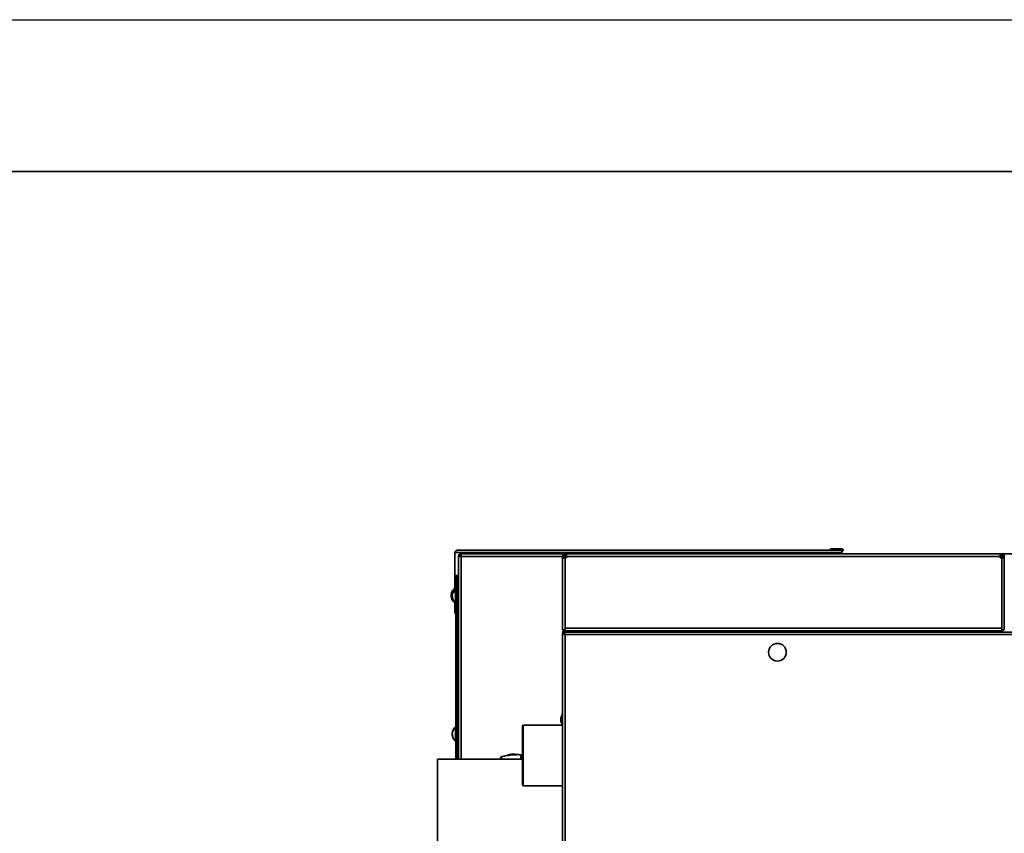
# Model space of a CAD drawing. Units: millimetres. Extents: x 0 to 420, y 0 to 297.
# Drawn here: x 137 to 202, y 243 to 297 of the extents above; entities that cross this region are included whole.
import ezdxf

# ---------------------------------------------------------------- set-up
doc = ezdxf.new("R2010")
doc.units = ezdxf.units.MM

msp = doc.modelspace()

# ---------------------------------------------------------------- linework, layer by layer
at = {"color": 7, "linetype": 'Continuous', "lineweight": 25}
msp.add_line((0, 297), (420, 297), dxfattribs=at)
at = {"color": 7, "linetype": 'Continuous', "lineweight": 35}
for p, q in [((10, 287), (410, 287)), ((165.75503, 262.06998), (191.06753, 262.06998)), ((190.30503, 262.07831), (190.30503, 262.14498)), ((190.30503, 262.14498), (190.72169, 262.14498)), ((190.72169, 262.07831), (190.30503, 262.07831)), ((190.72169, 262.14498), (190.72169, 262.07831)), ((191.06753, 262.14498), (190.72169, 262.14498)), ((191.06753, 262.07831), (190.72169, 262.07831)), ((191.06753, 262.07831), (191.06753, 262.14498)), ((191.06753, 262.06998), (191.06753, 261.89914)), ((191.06753, 261.89914), (165.58419, 261.89914)), ((165.58419, 261.89914), (165.58419, 260.40331)), ((165.81253, 261.64998), (165.87919, 261.64998)), ((165.81253, 261.64998), (165.81253, 261.63819)), ((165.81253, 261.63819), (165.81253, 248.29581)), ((165.98336, 261.82081), (172.83836, 261.82081)), ((165.98336, 261.64998), (165.98336, 261.82081)), ((172.74003, 261.65581), (172.67336, 261.65581)), ((172.67336, 261.65581), (172.67336, 261.55664)), ((172.74003, 261.55664), (172.67336, 261.55664)), ((172.67336, 261.55664), (172.67336, 261.45025)), ((172.67336, 256.82081), (172.67336, 261.45025)), ((172.74003, 261.65581), (172.74003, 261.55664)), ((172.83836, 261.75414), (172.83836, 261.82081)), ((172.93753, 261.82081), (172.83836, 261.82081)), ((172.93753, 261.75414), (172.83836, 261.75414)), ((172.83836, 261.55664), (172.83836, 256.91914)), ((172.83836, 261.55664), (172.93753, 261.55664)), ((172.93753, 261.82081), (201.49253, 261.82081)), ((172.93753, 261.82081), (172.93753, 261.65581)), ((172.93753, 261.65581), (172.93753, 261.55664)), ((201.49253, 261.65581), (172.93753, 261.65581)), ((191.06753, 261.89914), (191.06753, 261.82081)), ((201.49253, 261.65581), (201.49253, 261.82081)), ((201.49253, 261.82081), (201.59169, 261.82081)), ((201.49253, 261.75414), (201.59169, 261.75414)), ((201.49253, 261.65581), (201.49253, 261.55664)), ((201.49253, 261.55664), (201.59169, 261.55664)), ((201.59169, 261.82081), (217.96805, 261.82081)), ((201.59169, 261.75414), (201.59169, 261.82081)), ((201.59169, 256.91914), (201.59169, 261.55664)), ((201.69003, 261.65581), (201.75669, 261.65581)), ((201.69003, 261.65581), (201.69003, 261.55664)), ((201.69003, 261.55664), (201.75669, 261.55664)), ((201.75669, 261.65581), (201.75669, 261.55664)), ((201.75669, 261.45025), (201.75669, 261.55664)), ((201.75669, 261.45025), (201.75669, 256.82081)), ((165.58419, 260.40331), (165.81253, 260.40331)), ((165.58419, 260.40331), (165.58419, 259.5119)), ((165.65086, 260.40331), (165.65086, 260.15998)), ((165.73419, 260.15998), (165.65086, 260.15998)), ((165.65086, 248.29581), (165.65086, 260.15998)), ((165.72919, 260.40331), (165.72919, 260.30675)), ((165.73419, 260.15998), (165.73419, 248.29581)), ((165.73419, 260.15998), (165.81253, 260.15998)), ((165.58419, 259.57664), (165.54253, 259.57664)), ((165.54253, 259.46689), (165.54253, 259.57664)), ((165.65086, 259.57664), (165.60919, 259.57664)), ((165.60919, 258.75508), (165.60919, 259.57664)), ((165.338, 259.13535), (165.33705, 259.13535)), ((165.35801, 259.12339), (165.33705, 259.12339)), ((165.33775, 259.12156), (165.33705, 259.12156)), ((165.33722, 259.11479), (165.33705, 259.11479)), ((165.35764, 259.11251), (165.33705, 259.11251)), ((165.33705, 259.08175), (165.3404, 259.10803)), ((165.33705, 259.07153), (165.34101, 259.04167)), ((165.33836, 259.07153), (165.33705, 259.07153)), ((165.33756, 259.03173), (165.33705, 259.03173)), ((165.33791, 259.02989), (165.33705, 259.02989)), ((165.338, 259.01794), (165.33705, 259.01794)), ((165.41265, 259.13535), (165.40372, 259.13535)), ((165.40502, 259.07153), (165.40372, 259.07153)), ((165.41887, 259.01794), (165.40372, 259.01794)), ((165.60919, 258.57664), (165.60919, 258.75508)), ((165.54253, 258.57664), (165.54253, 258.6864)), ((165.54253, 258.57664), (165.58419, 258.57664)), ((165.58419, 258.64139), (165.58419, 258.31998)), ((165.58419, 258.31998), (165.65086, 258.31998)), ((165.58419, 257.90331), (165.58419, 258.31998)), ((165.60919, 258.57664), (165.65086, 258.57664)), ((165.65086, 257.90331), (165.58419, 257.90331)), ((172.67336, 256.82081), (172.83836, 256.82081)), ((172.83836, 256.91914), (201.59169, 256.91914)), ((172.83836, 256.82081), (172.83836, 256.91914)), ((172.83836, 256.75414), (172.83836, 256.82081)), ((172.83836, 256.75414), (201.59169, 256.75414)), ((175.07919, 256.75414), (175.07919, 256.73998)), ((178.56919, 256.67081), (178.56919, 256.75414)), ((178.90253, 256.67081), (178.90253, 256.75414)), ((179.15253, 256.67081), (179.15253, 256.75414)), ((179.56919, 256.67081), (179.56919, 256.75414)), ((179.70253, 256.67081), (179.70253, 256.75414)), ((179.73052, 256.75414), (179.73873, 256.67081)), ((180.23355, 256.67081), (180.24206, 256.75414)), ((180.28157, 256.67081), (180.26919, 256.75034)), ((180.26919, 256.67081), (180.26919, 256.75034)), ((180.76919, 256.67081), (180.76919, 256.75034)), ((181.51879, 256.67081), (181.51558, 256.75414)), ((189.52753, 256.75414), (189.52753, 256.67081)), ((189.94419, 256.67081), (189.94419, 256.75414)), ((195.62281, 256.75414), (195.61959, 256.67081)), ((196.36919, 256.75414), (196.36919, 256.67081)), ((196.86919, 256.75414), (196.86919, 256.67081)), ((197.43586, 256.75414), (197.43586, 256.67081)), ((197.56919, 256.75414), (197.56919, 256.67081)), ((197.98586, 256.67081), (197.98586, 256.75414)), ((198.23586, 256.67081), (198.23586, 256.75414)), ((198.56919, 256.75414), (198.56919, 256.67081)), ((201.59169, 256.82081), (201.59169, 256.91914)), ((201.59169, 256.82081), (201.75669, 256.82081)), ((201.59169, 256.82081), (201.59169, 256.75414)), ((172.67336, 256.57468), (172.67336, 256.60414)), ((172.67336, 172.07527), (172.67336, 256.57468)), ((172.67336, 256.57468), (172.74003, 256.57468)), ((172.74003, 256.68257), (172.74003, 256.66706)), ((172.74003, 256.57468), (172.8059, 256.57468)), ((172.76949, 256.67081), (172.76949, 256.60414)), ((172.76949, 256.67081), (224.20223, 256.67081)), ((172.78688, 256.68831), (172.77397, 256.68831)), ((172.84419, 172.14998), (172.84419, 256.49998)), ((172.84419, 256.49998), (224.23169, 256.49998)), ((172.87586, 256.73998), (175.07919, 256.73998)), ((172.87586, 256.72331), (174.97086, 256.72331)), ((174.97086, 256.72331), (174.97086, 256.67081)), ((175.07336, 256.68831), (174.97086, 256.68831)), ((175.07336, 256.68831), (175.07336, 256.67081)), ((179.56919, 256.69164), (179.15253, 256.69164)), ((197.98586, 256.69164), (197.56919, 256.69164)), ((172.61503, 251.17748), (172.56503, 251.00311)), ((172.56503, 250.90664), (172.56503, 251.00311)), ((172.63169, 251.17748), (172.61503, 251.17748)), ((172.61503, 250.90664), (172.61503, 251.17748)), ((172.63169, 251.07331), (172.63169, 251.32331)), ((172.63169, 251.32331), (172.67336, 251.32331)), ((172.67336, 251.07331), (172.63169, 251.07331)), ((172.63169, 250.54581), (172.63169, 251.07331)), ((165.65086, 250.45164), (165.60919, 250.45164)), ((165.60919, 249.45164), (165.60919, 250.45164)), ((170.06919, 250.54581), (170.02753, 250.50414)), ((170.02753, 250.50414), (170.02753, 246.74759)), ((172.67336, 250.54581), (170.06919, 250.54581)), ((170.06919, 250.54581), (170.06919, 246.70933)), ((172.56503, 250.81018), (172.56503, 250.90664)), ((172.56503, 250.81018), (172.61503, 250.63581)), ((172.61503, 250.63581), (172.61503, 250.90664)), ((172.61503, 250.63581), (172.63169, 250.63581)), ((165.40847, 250.0446), (165.40372, 250.01035)), ((165.40447, 250.01035), (165.40372, 250.01035)), ((165.40512, 250.00076), (165.40372, 250.00076)), ((165.40372, 249.95675), (165.40635, 249.97854)), ((165.40372, 249.94653), (165.40635, 249.92475)), ((165.40502, 249.94653), (165.40372, 249.94653)), ((165.40372, 249.9191), (165.40512, 249.90252)), ((165.42414, 249.9191), (165.40372, 249.9191)), ((165.42436, 249.90252), (165.40372, 249.90252)), ((165.40447, 249.89294), (165.40372, 249.89294)), ((165.60919, 249.45164), (165.65086, 249.45164)), ((168.65528, 248.46331), (168.5432, 248.29581)), ((168.65528, 248.29581), (168.65528, 248.46331)), ((169.91715, 248.29581), (169.91715, 248.5923)), ((170.02753, 248.29581), (164.44419, 248.29581)), ((164.44419, 246.74592), (164.44419, 248.29581)), ((164.44419, 237.71248), (164.44419, 246.74592)), ((170.02753, 246.74759), (170.02753, 246.58748)), ((170.02753, 246.58748), (170.06919, 246.54581)), ((170.06919, 246.70933), (170.06919, 246.54581)), ((170.06919, 246.54581), (172.67336, 246.54581))]:
    msp.add_line(p, q, dxfattribs=at)
at = {"color": 8, "linetype": 'Continuous', "lineweight": 35}
for p, q in [((165.87919, 261.64998), (165.98336, 261.64998)), ((165.98336, 261.64998), (172.67336, 261.64998)), ((165.98336, 248.29581), (165.98336, 261.64998)), ((172.74003, 261.64998), (172.93753, 261.64998)), ((201.49253, 261.64998), (201.69003, 261.64998)), ((178.61086, 256.67081), (178.61086, 256.75414)), ((178.86086, 256.67081), (178.86086, 256.75414)), ((180.97753, 256.67081), (180.97753, 256.75414)), ((196.16086, 256.75414), (196.16086, 256.67081)), ((198.27753, 256.75414), (198.27753, 256.67081)), ((198.52753, 256.75414), (198.52753, 256.67081)), ((172.87586, 256.67081), (172.87586, 256.72331))]:
    msp.add_line(p, q, dxfattribs=at)
at = {"color": 7, "linetype": 'Continuous', "lineweight": 35, "flags": 128}
for points in [[(165.34304, 259.17591), (165.34185, 259.16985), (165.33705, 259.13535)], [(165.35763, 259.24386), (165.34632, 259.19751), (165.33765, 259.14143)], [(165.33765, 259.01186), (165.34632, 258.95577), (165.35763, 258.90942)], [(165.40372, 259.07153), (165.40852, 259.03704), (165.41265, 259.01794)], [(165.40372, 249.89294), (165.40502, 249.88275), (165.40635, 249.87465)], [(165.42468, 249.95999), (165.42497, 249.95415), (165.42562, 249.94395)]]:
    msp.add_lwpolyline(points, dxfattribs=at)
at = {"color": 7, "linetype": 'Continuous', "lineweight": 35}
msp.add_circle((186.81919, 255.33748), 0.58333, dxfattribs=at)
for centre, radius, start, end in [((191.06753, 262.07414), 0.07083, 270, 90), ((191.06753, 262.07414), 0.00417, 270, 90), ((172.83836, 261.65581), 0.165, 90, 180), ((172.83836, 261.65581), 0.09833, 90, 180), ((189.67336, 259.82081), 2.08333, 73.7397953, 106.2602047), ((201.59169, 261.65581), 0.165, 0, 90), ((201.59169, 261.65581), 0.09833, 0, 90), ((165.82753, 260.15998), 0.17667, 94.8706, 180), ((165.82753, 260.15998), 0.09333, 99.2483583, 180), ((165.93392, 259.08177), 0.59832, 148.3470944, 176.0109736), ((165.94253, 259.07664), 0.60833, 148.3612533, 164.0449954), ((165.81098, 259.09053), 0.40971, 132.9133952, 173.7205624), ((166.00919, 259.07664), 0.60833, 131.1120904, 173.8863553), ((165.94253, 259.07664), 0.60833, 131.1120904, 148.3612533), ((165.72893, 259.36381), 0.19874, 172.2509981, 187.7490019), ((165.93871, 259.08001), 0.60309, 164.0097546, 176.0496414), ((165.37428, 259.09629), 0.04605, 109.4433385, 143.9457513), ((165.37428, 259.13962), 0.04605, 216.0542487, 250.5566615), ((165.59442, 259.10945), 0.25885, 186.141805, 194.7930609), ((165.37428, 259.01367), 0.04605, 109.4433385, 143.9457513), ((165.93436, 259.0825), 0.59876, 183.9955552, 218.4346395), ((165.93871, 259.07328), 0.60309, 183.9503586, 195.9902454), ((165.93436, 259.07161), 0.59876, 183.9955552, 218.4346395), ((165.59212, 259.04529), 0.25653, 186.1204584, 191.1076675), ((165.93257, 259.09841), 0.5751, 175.8808241, 184.1191759), ((165.93255, 259.05488), 0.57508, 178.3407242, 180.6612616), ((165.36143, 258.91053), 0.00396, 172.1063777, 196.1920711), ((165.36233, 259.24267), 0.00485, 134.1899141, 185.3885997), ((165.94253, 259.07664), 0.60833, 195.9550046, 211.6387728), ((165.81098, 259.03694), 0.40971, 132.9133952, 173.7205624), ((165.6702, 259.11117), 0.2681, 186.3001962, 204.1791257), ((165.6702, 259.04736), 0.2681, 186.3001962, 204.1791257), ((166.00919, 259.07664), 0.60833, 186.1136447, 228.8879096), ((165.76757, 258.96946), 0.34343, 174.6691998, 185.3308002), ((165.94253, 259.07664), 0.60833, 211.6387467, 228.8879096), ((165.47273, 258.70485), 0.00918, 143.6471985, 216.3528015), ((172.83836, 256.91914), 0.165, 216.5810698, 270), ((175.07919, 256.60414), 0.2025, 19.2213246, 47.7945536), ((201.59169, 256.91914), 0.165, 270, 323.4189302), ((175.07919, 256.60414), 0.13583, 29.3930154, 90), ((165.99024, 249.95897), 0.58801, 141.1966526, 175.923665), ((165.99024, 249.94239), 0.58801, 141.1966526, 175.923665), ((166.00919, 249.95164), 0.60833, 131.1120904, 159.8540341), ((165.55015, 250.31915), 0.01995, 155.4563048, 204.5436952), ((165.45396, 250.00638), 0.05492, 203.825294, 238.9370669), ((165.65946, 249.9842), 0.25721, 186.1250758, 192.6226814), ((165.45396, 249.89691), 0.05492, 121.0629331, 156.174706), ((165.45396, 249.92471), 0.05492, 203.825294, 238.9370669), ((165.98688, 249.94356), 0.5846, 184.0254227, 200.1555201), ((166.00919, 249.95164), 0.60833, 159.8540325, 173.8863553), ((166.00919, 249.95164), 0.60833, 186.1136447, 200.145966), ((165.98609, 249.9185), 0.56195, 175.8329177, 184.1670823), ((166.00919, 249.95164), 0.60833, 200.1459659, 228.8879096), ((169.44555, 247.56828), 1.07298, 73.544133, 115.0401306)]:
    msp.add_arc(centre, radius, start, end, dxfattribs=at)
for points, knots in [([(165.58419, 261.89914), (165.59651, 261.91852), (165.62332, 261.96068), (165.66471, 262.01716), (165.70931, 262.06096), (165.73943, 262.0669), (165.75503, 262.06998)], [0, 0, 0, 0, 0.21669202, 0.47150988, 0.72642349, 1, 1, 1, 1]), ([(172.83836, 261.55664), (172.82698, 261.55634), (172.80318, 261.55571), (172.76824, 261.55108), (172.73573, 261.5436), (172.70893, 261.53274), (172.6898, 261.51843), (172.67859, 261.50026), (172.67376, 261.47836), (172.67349, 261.45944), (172.67336, 261.45025)], [0, 0, 0, 0, 0.11699038, 0.24480485, 0.37848845, 0.51335442, 0.64522771, 0.77085529, 0.88865516, 1, 1, 1, 1]), ([(201.75669, 261.45025), (201.75656, 261.45944), (201.75629, 261.47836), (201.75146, 261.50026), (201.74025, 261.51843), (201.72112, 261.53274), (201.69432, 261.5436), (201.66181, 261.55108), (201.62687, 261.55571), (201.60307, 261.55634), (201.59169, 261.55664)], [0, 0, 0, 0, 0.11134484, 0.22914471, 0.35477229, 0.48664558, 0.62151155, 0.75519515, 0.88300962, 1, 1, 1, 1]), ([(172.67336, 256.60414), (172.67669, 256.63088), (172.68334, 256.68438), (172.72199, 256.74492), (172.75758, 256.76498), (172.76964, 256.77178)], [0, 0, 0, 0, 0.397816114, 0.795892861, 1, 1, 1, 1]), ([(180.76919, 256.75034), (180.76926, 256.74296), (180.7695, 256.71614), (180.76362, 256.68986), (180.75936, 256.67081)], [0, 0, 0, 0, 0.275230259, 1, 1, 1, 1]), ([(196.36983, 256.67081), (196.36967, 256.68843), (196.3694, 256.71653), (196.37537, 256.74392), (196.3776, 256.75414)], [0, 0, 0, 0, 0.62703182, 1, 1, 1, 1]), ([(196.86078, 256.75414), (196.86301, 256.74392), (196.86898, 256.71653), (196.86872, 256.68843), (196.86855, 256.67081)], [0, 0, 0, 0, 0.37296818, 1, 1, 1, 1]), ([(196.89801, 256.75414), (196.89413, 256.73205), (196.88927, 256.70443), (196.89152, 256.67665), (196.89197, 256.67109)], [0, 0, 0, 0, 0.79963024, 1, 1, 1, 1]), ([(197.41368, 256.67081), (197.41393, 256.674), (197.41604, 256.70186), (197.41103, 256.72959), (197.40659, 256.75414)], [0, 0, 0, 0, 0.11451052, 1, 1, 1, 1]), ([(172.84419, 256.49998), (172.82426, 256.50553), (172.78438, 256.51663), (172.73175, 256.53329), (172.69304, 256.54994), (172.67537, 256.56377), (172.67385, 256.57199), (172.67336, 256.57468)], [0, 0, 0, 0, 0.22287037, 0.44578075, 0.66869125, 0.89160156, 1, 1, 1, 1]), ([(172.84419, 256.49998), (172.83131, 256.50586), (172.80555, 256.51762), (172.77214, 256.53527), (172.74864, 256.55291), (172.74054, 256.56609), (172.74011, 256.57331), (172.74003, 256.57468)], [0, 0, 0, 0, 0.23614361, 0.47234339, 0.70854373, 0.94474415, 1, 1, 1, 1]), ([(172.76601, 256.67884), (172.77478, 256.69121), (172.79583, 256.72086), (172.83943, 256.73794), (172.86811, 256.73954), (172.87586, 256.73998)], [0, 0, 0, 0, 0.34302044, 0.82251585, 1, 1, 1, 1]), ([(172.76949, 256.67081), (172.77504, 256.66877), (172.78615, 256.6647), (172.80281, 256.63302), (172.81946, 256.58671), (172.83329, 256.53915), (172.8415, 256.50963), (172.84419, 256.49998)], [0, 0, 0, 0, 0.22287037, 0.44578075, 0.66869125, 0.89160156, 1, 1, 1, 1]), ([(172.76949, 256.60414), (172.77537, 256.60275), (172.78714, 256.59996), (172.80479, 256.57835), (172.82242, 256.54713), (172.8356, 256.5188), (172.84282, 256.50298), (172.84419, 256.49998)], [0, 0, 0, 0, 0.23614361, 0.47234339, 0.70854373, 0.94474415, 1, 1, 1, 1]), ([(169.91715, 248.5923), (169.81492, 248.59377), (169.60971, 248.59673), (169.29458, 248.57636), (168.97469, 248.53303), (168.76208, 248.48662), (168.65528, 248.46331)], [0, 0, 0, 0, 0.24470656, 0.49118982, 0.74441744, 1, 1, 1, 1]), ([(170.02753, 248.50738), (169.99415, 248.53461), (169.95715, 248.5648), (169.92072, 248.58985), (169.91715, 248.5923)], [0, 0, 0, 0, 0.90202723, 1, 1, 1, 1])]:
    msp.add_open_spline(points, degree=3, knots=knots, dxfattribs=at)
for points in [[(165.75503, 262.06998), (165.73264, 262.06741), (165.68787, 262.06227), (165.6314, 262.02277), (165.5919, 261.9663), (165.58676, 261.92153), (165.58419, 261.89914)], [(165.81253, 261.64998), (165.81509, 261.67236), (165.82023, 261.71713), (165.85974, 261.7736), (165.9162, 261.81311), (165.96097, 261.81824), (165.98336, 261.82081)], [(165.98336, 261.64998), (165.96097, 261.649), (165.9162, 261.64703), (165.85974, 261.64408), (165.82023, 261.64114), (165.81509, 261.63917), (165.81253, 261.63819)], [(165.87919, 261.64998), (165.88076, 261.66363), (165.88389, 261.69093), (165.90798, 261.72536), (165.94241, 261.74945), (165.96971, 261.75258), (165.98336, 261.75414)], [(172.87586, 256.72331), (172.84932, 256.71338), (172.79625, 256.69352), (172.72932, 256.66373), (172.68249, 256.63394), (172.6764, 256.61407), (172.67336, 256.60414)]]:
    msp.add_open_spline(points, degree=3, dxfattribs=at)

doc.saveas('drawing.dxf')
